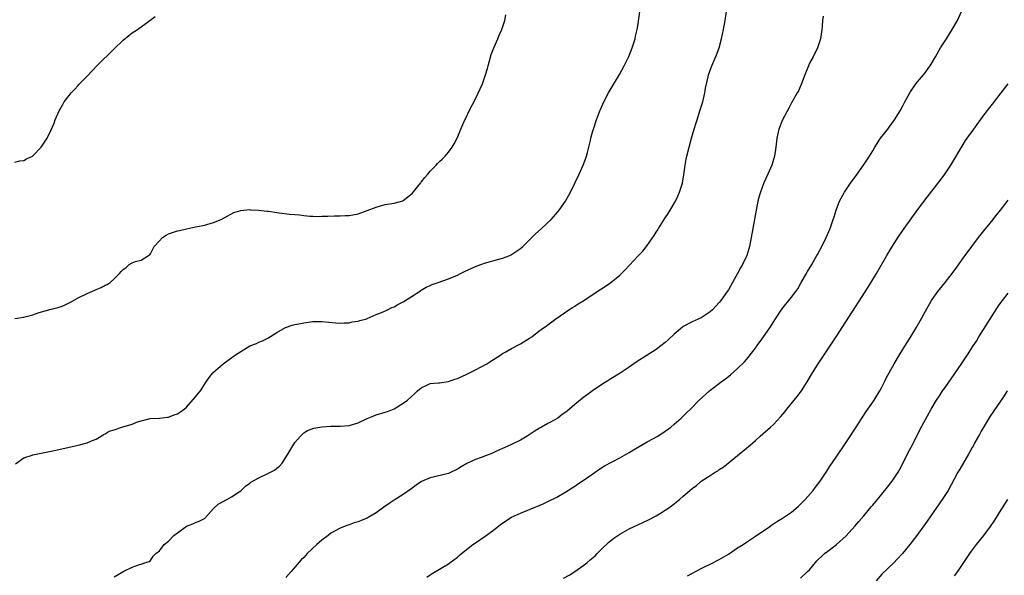
# Model space of a CAD drawing. Units: inches. Extents: x 2601000 to 2604000, y 1497000 to 1500000.
# Drawn here: x 2601704 to 2601922, y 1499342 to 1499465 of the extents above; entities that cross this region are included whole.
import ezdxf

# ---------------------------------------------------------------- set-up
doc = ezdxf.new("R2010")
doc.units = ezdxf.units.IN
doc.header["$MEASUREMENT"] = 0
doc.layers.add('LD26011497_10ft', color=9, linetype='Continuous')

msp = doc.modelspace()

# ---------------------------------------------------------------- linework, layer by layer
at = {"layer": 'LD26011497_10ft'}
for points, elevation in [([(2601703, 1499399.02), (2601705, 1499399.33), (2601705.48, 1499399.48), (2601707, 1499399.87), (2601708.38, 1499400.38), (2601711, 1499401.14), (2601712.53, 1499401.47), (2601713, 1499401.66), (2601714.01, 1499401.99), (2601715, 1499402.49), (2601715.35, 1499402.65), (2601716.01, 1499403), (2601717, 1499403.62), (2601719, 1499404.6), (2601720.07, 1499405), (2601720.7, 1499405.3), (2601721, 1499405.47), (2601722.08, 1499405.92), (2601723, 1499406.45), (2601723.42, 1499406.58), (2601724.08, 1499407), (2601725, 1499407.85), (2601726.16, 1499409), (2601726.57, 1499409.43), (2601727, 1499409.91), (2601727.63, 1499410.37), (2601728.28, 1499411), (2601729, 1499411.41), (2601729.68, 1499411.68), (2601731, 1499412), (2601732.56, 1499413), (2601732.87, 1499413.13), (2601733, 1499413.34), (2601733.84, 1499415), (2601735, 1499416.28), (2601735.69, 1499417), (2601736.5, 1499417.5), (2601737, 1499417.78), (2601737.93, 1499418.07), (2601739, 1499418.48), (2601739.48, 1499418.52), (2601741, 1499418.93), (2601743, 1499419.32), (2601743.44, 1499419.44), (2601745, 1499419.74), (2601747, 1499420.3), (2601748.65, 1499421), (2601749.32, 1499421.32), (2601751.48, 1499422.52), (2601753.04, 1499422.96), (2601755, 1499423.15), (2601755.13, 1499423.13), (2601757, 1499423.07), (2601758.82, 1499422.82), (2601759.19, 1499422.81), (2601761, 1499422.54), (2601761.52, 1499422.48), (2601763.85, 1499422.15), (2601765, 1499422.04), (2601766, 1499422), (2601767, 1499421.84), (2601768.3, 1499421.7), (2601769, 1499421.72), (2601770.34, 1499421.66), (2601771, 1499421.7), (2601772.32, 1499421.68), (2601773.76, 1499421.76), (2601775, 1499421.77), (2601776.17, 1499421.83), (2601777, 1499421.89), (2601779, 1499422.22), (2601781, 1499422.95), (2601783, 1499423.72), (2601783.98, 1499423.98), (2601785, 1499424.27), (2601787, 1499424.62), (2601788.88, 1499425.12), (2601789, 1499425.18), (2601790.04, 1499425.96), (2601791, 1499426.73), (2601792.18, 1499428.18), (2601792.83, 1499429), (2601792.89, 1499429.11), (2601793, 1499429.22), (2601793.76, 1499430.24), (2601794.44, 1499431), (2601795, 1499431.69), (2601796.27, 1499433), (2601796.6, 1499433.4), (2601797, 1499433.8), (2601797.64, 1499434.36), (2601798.26, 1499435), (2601799, 1499435.86), (2601799.87, 1499437), (2601800.3, 1499437.7), (2601800.96, 1499439), (2601801.73, 1499441), (2601802.63, 1499443), (2601803, 1499443.7), (2601803.63, 1499445), (2601805, 1499447.66), (2601806.07, 1499449.93), (2601806.52, 1499451), (2601807, 1499452.3), (2601807.24, 1499453), (2601807.63, 1499454.37), (2601807.78, 1499455), (2601808.07, 1499456.07), (2601808.48, 1499457.52), (2601809.04, 1499459), (2601809.95, 1499461), (2601810.24, 1499461.76), (2601810.82, 1499463), (2601811.47, 1499465), (2601811.74, 1499466.26)], 9110), ([(2601703, 1499433.67), (2601704.07, 1499433.93), (2601705, 1499434.04), (2601705.58, 1499434.42), (2601706.88, 1499435), (2601707, 1499435.06), (2601708.83, 1499437), (2601709, 1499437.22), (2601710.13, 1499439), (2601711.11, 1499441), (2601711.69, 1499442.31), (2601711.95, 1499443), (2601712.81, 1499445), (2601713, 1499445.39), (2601713.6, 1499446.4), (2601713.93, 1499447), (2601715, 1499448.44), (2601715.44, 1499449), (2601716.23, 1499449.77), (2601717, 1499450.63), (2601717.18, 1499450.82), (2601717.33, 1499451), (2601719, 1499452.72), (2601721.17, 1499455), (2601725, 1499458.77), (2601727, 1499460.69), (2601728.27, 1499461.73), (2601729, 1499462.27), (2601730.12, 1499463), (2601732.89, 1499465), (2601734.06, 1499465.94)], 9100), ([(2601703.13, 1499366.87), (2601705, 1499368.21), (2601706.8, 1499368.8), (2601707, 1499368.88), (2601711, 1499369.67), (2601715.4, 1499370.6), (2601717.03, 1499370.97), (2601719, 1499371.53), (2601719.94, 1499371.94), (2601721, 1499372.36), (2601722.07, 1499373), (2601722.64, 1499373.36), (2601723, 1499373.5), (2601723.91, 1499374.09), (2601725, 1499374.41), (2601726.68, 1499375), (2601729, 1499375.67), (2601730.18, 1499376.18), (2601731, 1499376.36), (2601732.93, 1499376.93), (2601735, 1499376.97), (2601736.83, 1499377.17), (2601737, 1499377.18), (2601738.29, 1499377.71), (2601739, 1499377.95), (2601739.64, 1499378.36), (2601740.46, 1499379), (2601741, 1499379.45), (2601743, 1499381.7), (2601743.57, 1499382.43), (2601744.1, 1499383), (2601745.39, 1499385), (2601745.99, 1499386.01), (2601746.87, 1499387), (2601749.15, 1499389), (2601751.83, 1499391), (2601753, 1499391.77), (2601755, 1499392.97), (2601756.47, 1499393.53), (2601757, 1499393.8), (2601757.86, 1499394.14), (2601759, 1499394.67), (2601761, 1499395.92), (2601762.96, 1499397.04), (2601764.43, 1499397.57), (2601765, 1499397.71), (2601765.87, 1499397.87), (2601767, 1499398.12), (2601769, 1499398.37), (2601771, 1499398.4), (2601774.1, 1499398.1), (2601775, 1499398.03), (2601775.91, 1499398.09), (2601777, 1499398.11), (2601777.72, 1499398.28), (2601779, 1499398.47), (2601779.39, 1499398.61), (2601780.92, 1499399), (2601781.05, 1499399.05), (2601783, 1499399.93), (2601784.54, 1499400.54), (2601785.54, 1499401), (2601786.48, 1499401.52), (2601787, 1499401.66), (2601787.82, 1499402.18), (2601789, 1499402.71), (2601791, 1499404), (2601792.79, 1499405.21), (2601793, 1499405.32), (2601794.05, 1499405.95), (2601795, 1499406.35), (2601795.44, 1499406.56), (2601796.72, 1499407), (2601799, 1499407.83), (2601801, 1499408.67), (2601801.71, 1499409), (2601802.56, 1499409.44), (2601805, 1499410.58), (2601806.18, 1499411), (2601807, 1499411.33), (2601810.19, 1499412.19), (2601811, 1499412.4), (2601812.62, 1499413), (2601812.88, 1499413.12), (2601813, 1499413.19), (2601815, 1499414.56), (2601815.5, 1499415), (2601817, 1499416.47), (2601818.25, 1499417.75), (2601819.65, 1499419), (2601821.77, 1499421), (2601823.29, 1499422.71), (2601823.51, 1499423), (2601824.94, 1499425), (2601826.08, 1499427), (2601827, 1499429.04), (2601827.93, 1499431), (2601828.86, 1499433), (2601829.47, 1499434.53), (2601829.6, 1499435), (2601829.78, 1499435.78), (2601830.1, 1499437), (2601830.44, 1499438.44), (2601830.55, 1499439), (2601831, 1499440.61), (2601831.12, 1499441), (2601831.79, 1499443), (2601832.22, 1499444.22), (2601832.53, 1499445), (2601832.68, 1499445.32), (2601833.39, 1499447), (2601834.45, 1499449), (2601836.92, 1499453.08), (2601837.94, 1499455), (2601838.95, 1499457.05), (2601839.71, 1499459), (2601840.33, 1499461), (2601840.44, 1499461.56), (2601840.79, 1499463), (2601841, 1499464.28), (2601841.41, 1499467)], 9120), ([(2601725, 1499341.86), (2601727.12, 1499343.12), (2601729, 1499343.97), (2601730.57, 1499344.57), (2601731, 1499344.66), (2601732, 1499345), (2601732.72, 1499345.28), (2601733, 1499345.47), (2601733.6, 1499346.4), (2601734.19, 1499347), (2601735, 1499347.61), (2601736.03, 1499349), (2601737, 1499349.75), (2601738.2, 1499351), (2601739, 1499351.63), (2601741, 1499353.04), (2601742.4, 1499353.6), (2601743, 1499353.87), (2601743.82, 1499354.18), (2601745, 1499354.79), (2601745.12, 1499354.88), (2601745.24, 1499355), (2601747.02, 1499357), (2601748.02, 1499357.98), (2601749.91, 1499359), (2601751, 1499359.55), (2601752.65, 1499360.65), (2601753, 1499360.88), (2601753.14, 1499361), (2601754.06, 1499361.94), (2601755, 1499362.6), (2601755.22, 1499362.78), (2601757, 1499363.79), (2601759, 1499364.7), (2601759.62, 1499365), (2601760.51, 1499365.49), (2601761, 1499365.91), (2601761.63, 1499366.37), (2601762.17, 1499367), (2601763.47, 1499369), (2601765, 1499371.62), (2601766.22, 1499373), (2601767, 1499373.73), (2601767.77, 1499374.23), (2601769.2, 1499374.8), (2601771, 1499375.1), (2601773, 1499375.2), (2601775, 1499375.2), (2601777, 1499375.33), (2601779, 1499375.94), (2601781, 1499376.92), (2601782.48, 1499377.52), (2601783, 1499377.7), (2601785, 1499378.3), (2601785.52, 1499378.48), (2601787, 1499379.05), (2601789, 1499380.31), (2601789.91, 1499381), (2601791.54, 1499382.46), (2601792.19, 1499383), (2601793, 1499383.71), (2601794.26, 1499384.26), (2601795, 1499384.63), (2601796.8, 1499384.8), (2601797, 1499384.84), (2601799, 1499385.1), (2601800.4, 1499385.6), (2601801, 1499385.76), (2601801.84, 1499386.16), (2601803.23, 1499386.77), (2601805, 1499387.65), (2601807.53, 1499389), (2601808.43, 1499389.57), (2601809, 1499389.97), (2601810.59, 1499391), (2601811, 1499391.29), (2601811.6, 1499391.6), (2601813, 1499392.41), (2601815, 1499393.41), (2601817, 1499394.66), (2601817.49, 1499395), (2601819, 1499396.23), (2601820.05, 1499397), (2601820.62, 1499397.38), (2601821, 1499397.68), (2601822.83, 1499399), (2601825.65, 1499401), (2601826.49, 1499401.51), (2601827, 1499401.79), (2601827.72, 1499402.28), (2601829, 1499403.06), (2601831.94, 1499405), (2601833.8, 1499406.2), (2601834.96, 1499407), (2601837, 1499408.67), (2601837.35, 1499409), (2601838.17, 1499409.83), (2601839.14, 1499410.86), (2601841, 1499412.89), (2601842.03, 1499413.97), (2601843, 1499415.22), (2601844.56, 1499417.44), (2601845, 1499418.17), (2601845.35, 1499418.65), (2601845.55, 1499419), (2601847, 1499421.3), (2601847.71, 1499422.29), (2601848.13, 1499423), (2601849.28, 1499425), (2601849.85, 1499426.15), (2601850.21, 1499427), (2601850.83, 1499429), (2601851.16, 1499430.83), (2601851.47, 1499433), (2601851.68, 1499434.32), (2601851.83, 1499435), (2601852.3, 1499437), (2601852.86, 1499439), (2601853.45, 1499441), (2601853.83, 1499442.17), (2601854.07, 1499443), (2601854.72, 1499445), (2601855.33, 1499447), (2601855.81, 1499449), (2601855.97, 1499450.03), (2601856.54, 1499452.54), (2601856.62, 1499453), (2601857.31, 1499455), (2601858.43, 1499457.57), (2601858.95, 1499459), (2601859.49, 1499461), (2601859.92, 1499463), (2601860.31, 1499465), (2601860.61, 1499467)], 9130), ([(2601882.01, 1499465.99), (2601881.87, 1499465), (2601881.75, 1499463.75), (2601881.7, 1499463), (2601881.42, 1499461), (2601880.78, 1499459), (2601879.77, 1499457), (2601879, 1499455.56), (2601878.73, 1499455), (2601877.94, 1499453), (2601877.14, 1499450.86), (2601876.52, 1499449.48), (2601876.26, 1499449), (2601875, 1499446.78), (2601874.37, 1499445.63), (2601873.01, 1499443.01), (2601872.2, 1499441), (2601871.73, 1499439), (2601871.54, 1499437), (2601871.25, 1499435), (2601870.62, 1499433), (2601869.75, 1499431), (2601868.89, 1499429.11), (2601868.11, 1499427), (2601867.83, 1499426.17), (2601867.55, 1499425), (2601867.15, 1499423), (2601866.45, 1499419), (2601866.09, 1499417), (2601865.68, 1499415), (2601865.54, 1499414.46), (2601865.1, 1499413), (2601864.15, 1499411), (2601863.7, 1499410.3), (2601863.04, 1499409), (2601861.93, 1499407), (2601861, 1499405.4), (2601860.74, 1499405), (2601859.3, 1499403), (2601859, 1499402.62), (2601858.23, 1499401.77), (2601857.5, 1499401), (2601857, 1499400.51), (2601855, 1499399.19), (2601853, 1499398.32), (2601851, 1499397.27), (2601850.84, 1499397.16), (2601849, 1499395.59), (2601847.69, 1499394.31), (2601847, 1499393.73), (2601846.08, 1499393), (2601845, 1499392.21), (2601840.61, 1499389.39), (2601839, 1499388.25), (2601837.06, 1499386.94), (2601835, 1499385.68), (2601834.57, 1499385.43), (2601833, 1499384.41), (2601830.93, 1499383), (2601828.65, 1499381.35), (2601827, 1499380), (2601825.82, 1499379), (2601825.37, 1499378.63), (2601825, 1499378.3), (2601824.23, 1499377.77), (2601823.22, 1499377), (2601822.71, 1499376.71), (2601821, 1499375.82), (2601819.61, 1499375), (2601819.2, 1499374.8), (2601817.98, 1499374.02), (2601816.45, 1499373), (2601815, 1499372.09), (2601813, 1499371.13), (2601811.53, 1499370.47), (2601811, 1499370.26), (2601809.67, 1499369.67), (2601808.75, 1499369.25), (2601806.28, 1499368.28), (2601805, 1499367.82), (2601803.08, 1499366.92), (2601801.81, 1499366.19), (2601801, 1499365.67), (2601800.56, 1499365.44), (2601799.62, 1499365), (2601799, 1499364.74), (2601795.96, 1499363.96), (2601795, 1499363.75), (2601793.02, 1499362.98), (2601791.83, 1499362.17), (2601790.7, 1499361.3), (2601789, 1499360.09), (2601787, 1499358.84), (2601785.89, 1499358.11), (2601784.7, 1499357.3), (2601783, 1499356.06), (2601781.26, 1499355), (2601781, 1499354.86), (2601779.67, 1499354.33), (2601779, 1499354.04), (2601778.17, 1499353.83), (2601777, 1499353.36), (2601776.72, 1499353.28), (2601775, 1499352.61), (2601773, 1499351.52), (2601772.37, 1499351), (2601771, 1499349.97), (2601769.89, 1499349), (2601767.75, 1499347), (2601767.39, 1499346.61), (2601767, 1499346.13), (2601766.41, 1499345.59), (2601764.17, 1499343), (2601763.61, 1499342.39), (2601763, 1499341.69)], 9140), ([(2601794.2, 1499341.8), (2601795, 1499342.29), (2601795.43, 1499342.57), (2601799, 1499344.73), (2601799.39, 1499345), (2601801, 1499346.2), (2601801.42, 1499346.58), (2601801.93, 1499347), (2601804.41, 1499349), (2601804.75, 1499349.25), (2601805, 1499349.4), (2601807.15, 1499350.85), (2601809, 1499352.22), (2601810.53, 1499353.47), (2601811.72, 1499354.28), (2601813, 1499355.06), (2601815, 1499355.96), (2601816.62, 1499356.62), (2601817, 1499356.76), (2601819.97, 1499358.03), (2601821, 1499358.51), (2601823, 1499359.51), (2601825, 1499360.67), (2601827, 1499361.93), (2601827.62, 1499362.38), (2601828.64, 1499363), (2601831, 1499364.69), (2601831.47, 1499365), (2601832.35, 1499365.65), (2601833.58, 1499366.42), (2601837, 1499368.22), (2601839, 1499369.39), (2601840, 1499370), (2601841.26, 1499370.74), (2601843, 1499371.71), (2601845.38, 1499373), (2601847, 1499374.07), (2601848.25, 1499375), (2601849, 1499375.62), (2601850.56, 1499377), (2601851, 1499377.41), (2601851.78, 1499378.22), (2601852.6, 1499379), (2601854.52, 1499381), (2601856.79, 1499383), (2601859.41, 1499385), (2601860.34, 1499385.66), (2601861, 1499386.23), (2601861.45, 1499386.55), (2601863, 1499387.96), (2601864.55, 1499389.45), (2601865, 1499389.98), (2601865.49, 1499390.51), (2601865.84, 1499391), (2601867, 1499392.49), (2601867.34, 1499393), (2601868.05, 1499393.95), (2601868.77, 1499395), (2601870.17, 1499397), (2601871.44, 1499399), (2601872.86, 1499401.14), (2601875, 1499403.8), (2601875.91, 1499405), (2601876.36, 1499405.64), (2601877.16, 1499407), (2601878.3, 1499409), (2601878.55, 1499409.45), (2601879.48, 1499411), (2601880.63, 1499413), (2601880.75, 1499413.25), (2601881.7, 1499415), (2601882.7, 1499417), (2601883.56, 1499419), (2601883.88, 1499419.88), (2601884.25, 1499421), (2601884.41, 1499421.59), (2601884.86, 1499423), (2601885.64, 1499425), (2601886.7, 1499427), (2601888.04, 1499429), (2601889.51, 1499431), (2601890.96, 1499433), (2601892.29, 1499435), (2601893, 1499436.18), (2601893.46, 1499437), (2601894.73, 1499439), (2601896.29, 1499441), (2601896.58, 1499441.42), (2601897.79, 1499443), (2601899.04, 1499445), (2601899.71, 1499446.29), (2601900.12, 1499447), (2601901.2, 1499449), (2601901.91, 1499450.09), (2601902.55, 1499451), (2601904.57, 1499453.43), (2601905.41, 1499454.59), (2601905.67, 1499455), (2601906.87, 1499457), (2601908.02, 1499459), (2601909.28, 1499461), (2601910.6, 1499463), (2601911.76, 1499465), (2601912.66, 1499467)], 9150), ([(2601824.47, 1499341.53), (2601825.75, 1499342.25), (2601827, 1499343.03), (2601829, 1499344.47), (2601829.7, 1499345), (2601830.41, 1499345.59), (2601831.47, 1499346.53), (2601831.97, 1499347), (2601833, 1499348.07), (2601834.5, 1499349.5), (2601835.61, 1499350.39), (2601836.49, 1499351), (2601837, 1499351.33), (2601839, 1499352.45), (2601840.12, 1499353), (2601842.09, 1499353.91), (2601843.44, 1499354.56), (2601845, 1499355.37), (2601845.97, 1499355.97), (2601847, 1499356.58), (2601847.59, 1499357), (2601848.44, 1499357.56), (2601849, 1499358.02), (2601849.55, 1499358.45), (2601850.17, 1499359), (2601851, 1499359.68), (2601852.5, 1499361), (2601853, 1499361.4), (2601853.92, 1499362.08), (2601855, 1499363), (2601857, 1499364.31), (2601858.1, 1499365), (2601858.67, 1499365.33), (2601859, 1499365.59), (2601859.87, 1499366.13), (2601860.95, 1499367), (2601863, 1499368.72), (2601865, 1499370.31), (2601865.84, 1499371), (2601867, 1499372.01), (2601868.06, 1499373), (2601870.36, 1499375), (2601871, 1499375.58), (2601872.66, 1499377.34), (2601873.55, 1499378.45), (2601873.96, 1499379), (2601876.25, 1499381.75), (2601877.18, 1499383), (2601878.47, 1499385), (2601879.64, 1499387), (2601880.88, 1499389), (2601883.56, 1499393), (2601884.87, 1499395), (2601887, 1499398.32), (2601891.98, 1499406.01), (2601893.83, 1499409), (2601896.1, 1499413), (2601897.18, 1499414.82), (2601898.72, 1499417.28), (2601899.91, 1499419), (2601903, 1499423.21), (2601905, 1499425.9), (2601908.11, 1499429.89), (2601908.92, 1499431), (2601910.24, 1499433), (2601912.77, 1499437.23), (2601913.54, 1499438.46), (2601913.91, 1499439), (2601915.33, 1499441), (2601916.81, 1499443), (2601918.32, 1499445), (2601919.48, 1499446.52), (2601921.44, 1499449), (2601923, 1499451.01)], 9160), ([(2601851.96, 1499342.04), (2601855, 1499343.73), (2601857.68, 1499345), (2601858.54, 1499345.46), (2601859, 1499345.67), (2601861, 1499346.87), (2601863, 1499348.24), (2601864.27, 1499349), (2601865, 1499349.51), (2601867, 1499350.83), (2601870.16, 1499353), (2601870.65, 1499353.35), (2601871, 1499353.57), (2601871.85, 1499354.15), (2601873, 1499354.83), (2601875, 1499356.19), (2601875.96, 1499357), (2601876.5, 1499357.5), (2601877, 1499357.94), (2601878.01, 1499359), (2601879.75, 1499361), (2601880.27, 1499361.73), (2601881.3, 1499363), (2601882.63, 1499365), (2601883.54, 1499366.46), (2601885, 1499368.58), (2601887, 1499371.54), (2601889.3, 1499375), (2601891, 1499377.65), (2601891.54, 1499378.46), (2601893, 1499380.52), (2601893.32, 1499381), (2601894.56, 1499383), (2601895, 1499383.83), (2601895.59, 1499385), (2601896.04, 1499385.96), (2601896.58, 1499387), (2601897.69, 1499389), (2601898.91, 1499391), (2601900.49, 1499393.51), (2601901.25, 1499394.75), (2601902.58, 1499397), (2601903.46, 1499398.54), (2601905, 1499401.35), (2601905.6, 1499402.4), (2601905.97, 1499403), (2601907, 1499404.53), (2601907.36, 1499405), (2601909.02, 1499407), (2601910.57, 1499409), (2601911.57, 1499410.43), (2601913, 1499412.39), (2601914.91, 1499415), (2601916.4, 1499417), (2601917, 1499417.73), (2601917.55, 1499418.45), (2601919, 1499420.18), (2601919.66, 1499421), (2601920.23, 1499421.77), (2601921.26, 1499423), (2601923, 1499425.22)], 9170), ([(2601877, 1499341.57), (2601878.56, 1499343), (2601879, 1499343.42), (2601880.28, 1499345), (2601880.63, 1499345.37), (2601881, 1499345.79), (2601881.64, 1499346.36), (2601882.31, 1499347), (2601883, 1499347.55), (2601884.96, 1499349.04), (2601887.06, 1499350.94), (2601889, 1499353.05), (2601889.89, 1499354.11), (2601891, 1499355.35), (2601892.65, 1499357.35), (2601893, 1499357.75), (2601894.02, 1499359), (2601895, 1499360.16), (2601896.26, 1499361.74), (2601897, 1499362.63), (2601897.29, 1499363), (2601898.64, 1499365), (2601899, 1499365.67), (2601900.31, 1499368.31), (2601900.75, 1499369.25), (2601901.46, 1499370.54), (2601901.73, 1499371), (2601902.74, 1499373), (2601903.47, 1499374.53), (2601905.94, 1499379), (2601907.1, 1499381), (2601907.88, 1499382.12), (2601908.46, 1499383), (2601909, 1499383.75), (2601910.32, 1499385.68), (2601912.62, 1499389), (2601913.99, 1499391), (2601915.25, 1499393), (2601915.95, 1499394.05), (2601916.49, 1499395), (2601921, 1499402.05), (2601921.69, 1499403), (2601923, 1499404.67)], 9180), ([(2601922.77, 1499383), (2601922.06, 1499381.94), (2601921.39, 1499381), (2601919.65, 1499378.35), (2601919, 1499377.41), (2601918.32, 1499376.32), (2601917, 1499374.12), (2601916.61, 1499373.39), (2601915.61, 1499371.61), (2601915.19, 1499370.81), (2601915, 1499370.49), (2601914.49, 1499369.51), (2601914.18, 1499369), (2601912.28, 1499365.72), (2601911.84, 1499365), (2601911, 1499363.51), (2601909.65, 1499361), (2601908.36, 1499359), (2601905, 1499354.18), (2601902.72, 1499351), (2601901.22, 1499349), (2601899.58, 1499347), (2601898.34, 1499345.66), (2601897.7, 1499345), (2601895, 1499342.41), (2601893.7, 1499341)], 9190), ([(2601922.83, 1499359), (2601921, 1499356.09), (2601920.28, 1499355), (2601919.8, 1499354.2), (2601918.99, 1499353.01), (2601917.48, 1499351), (2601915.91, 1499349), (2601915, 1499347.8), (2601914.42, 1499347), (2601913.84, 1499346.16), (2601911.74, 1499343), (2601911, 1499342.06)], 9200)]:
    msp.add_lwpolyline(points, dxfattribs=dict(at, elevation=elevation))

doc.saveas('drawing.dxf')
